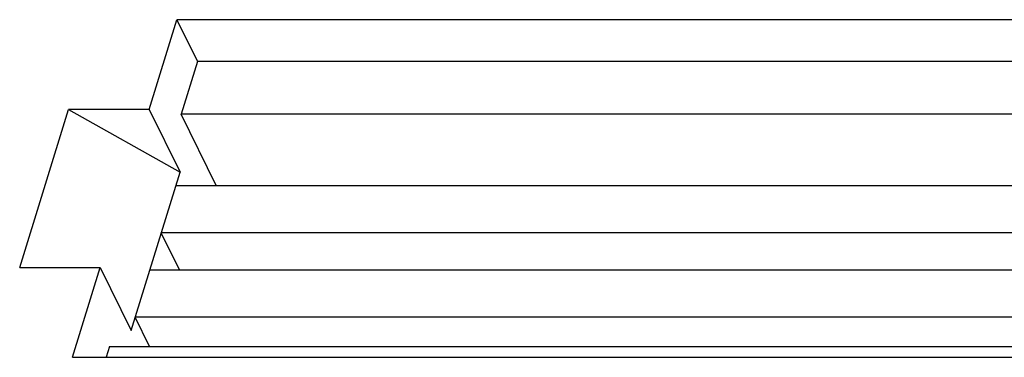
# Model space of a CAD drawing. Units: inches. Extents: x 0 to 16.5, y 0 to 11.7.
# Drawn here: x 13.2 to 13.6, y 7.3 to 7.4 of the extents above; entities that cross this region are included whole.
import ezdxf

# ---------------------------------------------------------------- set-up
doc = ezdxf.new("R2010")
doc.units = ezdxf.units.IN
doc.header["$LTSCALE"] = 0.909449
doc.header["$MEASUREMENT"] = 0
doc.layers.get('0').update_dxf_attribs({"linetype": 'CONTINUOUS'})

msp = doc.modelspace()

# ---------------------------------------------------------------- linework, layer by layer
at = {"color": 7, "linetype": 'Continuous'}
for p, q in [((13.26179, 7.39492), (13.27151, 7.42638)), ((13.27151, 7.42638), (13.27872, 7.41169)), ((13.68708, 7.42638), (13.27151, 7.42638)), ((13.27872, 7.41169), (13.273, 7.39319)), ((13.68254, 7.41169), (13.27872, 7.41169)), ((13.21635, 7.33941), (13.23351, 7.39492)), ((13.23351, 7.39492), (13.2726, 7.37289)), ((13.26179, 7.39492), (13.23351, 7.39492)), ((13.26179, 7.39492), (13.2726, 7.37289)), ((13.28523, 7.36827), (13.273, 7.39319)), ((13.67821, 7.39319), (13.273, 7.39319)), ((13.25545, 7.31738), (13.2726, 7.37289)), ((13.27117, 7.36827), (13.68674, 7.36827)), ((13.27238, 7.33866), (13.26602, 7.35162)), ((13.68159, 7.35162), (13.26602, 7.35162)), ((13.21635, 7.33941), (13.24464, 7.33941)), ((13.23492, 7.30795), (13.24464, 7.33941)), ((13.24464, 7.33941), (13.25545, 7.31738)), ((13.26202, 7.33866), (13.6602, 7.33866)), ((13.2619, 7.31177), (13.25688, 7.32201)), ((13.65483, 7.32201), (13.25688, 7.32201)), ((13.24784, 7.31177), (13.24666, 7.30795)), ((13.24784, 7.31177), (13.65166, 7.31177)), ((13.23492, 7.30795), (13.65048, 7.30795))]:
    msp.add_line(p, q, dxfattribs=at)

doc.saveas('drawing.dxf')
